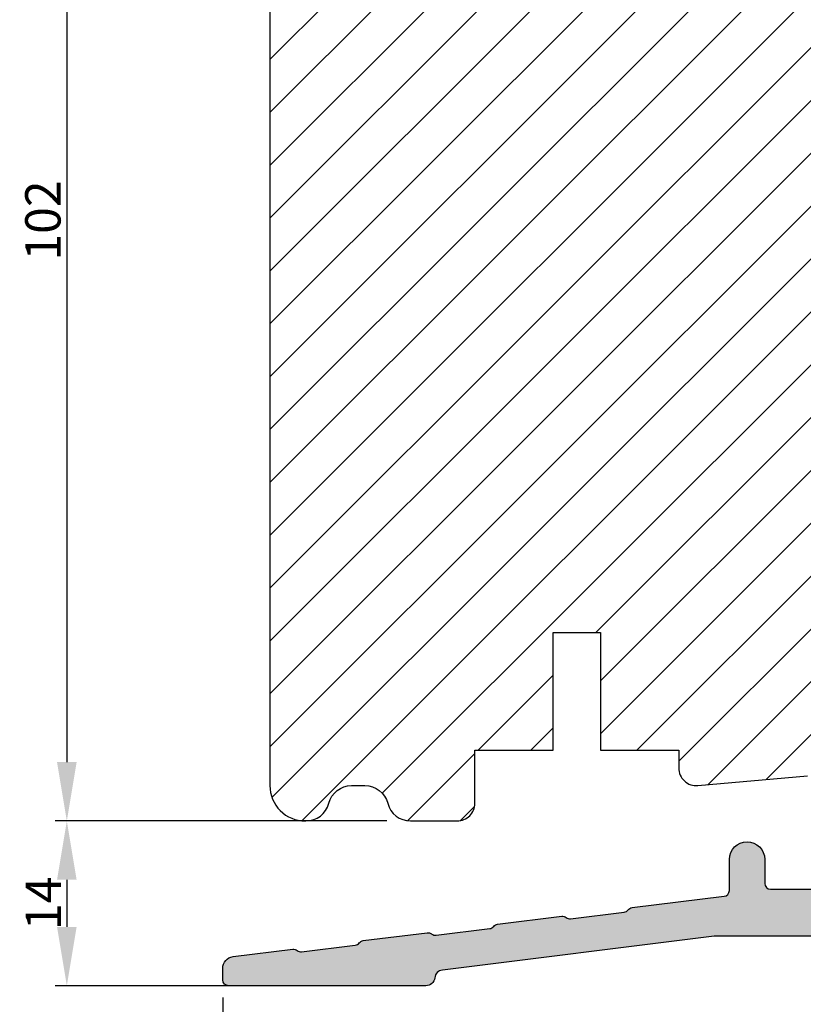
# Model space of a CAD drawing. Units: millimetres. Extents: x 63 to 1919, y -947 to -320.
# Drawn here: x 916 to 982, y -842 to -758 of the extents above; entities that cross this region are included whole.
import ezdxf

# ---------------------------------------------------------------- set-up
doc = ezdxf.new("R2010")
doc.units = ezdxf.units.MM
doc.layers.get('0').update_dxf_attribs({"lineweight": 0})
doc.layers.get('DEFPOINTS').update_dxf_attribs({"lineweight": 0})
for name, color, linetype, lineweight in [('01 TABLE', 250, 'Continuous', 13), ('02 MEASURES', 156, 'Continuous', 13), ('05 SASH', 40, 'Continuous', 25), ('06 SASH HATCH', 40, 'Continuous', 0), ('10 ALUMINIUM HATCH', 55, 'Continuous', 0)]:
    doc.layers.add(name, color=color, linetype=linetype, lineweight=lineweight)
doc.styles.add('M1x1', font='arial.ttf', dxfattribs={"height": 3})
doc.dimstyles.new('M1x1', dxfattribs={"dimscale": 0, "dimtxt": 3, "dimasz": 5, "dimexe": 1, "dimexo": 2, "dimgap": 0.5, "dimtad": 1, "dimdec": 0, "dimdsep": 46, "dimtxsty": 'M1x1', "dimcen": -1, "dimclrd": 256, "dimclre": 256, "dimclrt": 256, "dimazin": 2, "dimtfac": 1, "dimtdec": 0, "dimtmove": 0, "dimatfit": 3, "dimfxl": 1, "dimtolj": 1, "dimarcsym": 0})

# ---------------------------------------------------------------- blocks, each defined once
blk = doc.blocks.new('*D55')
at = {"lineweight": -2, "transparency": 16777216}
for p, q in [((945.4332359552832, -724.2984826344751), (918.9479870342025, -724.2984826344751)), ((919.9479870342025, -729.2984826344751), (919.9479870342025, -821.2984826344751)), ((947.1197276283879, -826.2984826344751), (918.9479870342025, -826.2984826344751))]:
    blk.add_line(p, q, dxfattribs=at)
at = {"transparency": 16777216}
for points in [[(920.7813203675358, -729.2984826344751), (919.1146537008691, -729.2984826344751), (919.9479870342025, -724.2984826344751)], [(919.1146537008691, -821.2984826344751), (920.7813203675358, -821.2984826344751), (919.9479870342025, -826.2984826344751)]]:
    blk.add_solid(points, dxfattribs=at)
at = {"layer": 'DEFPOINTS', "color": 0, "transparency": 16777216}
for p in [(947.4332359552832, -724.2984826344751), (919.9479870342025, -826.2984826344751), (949.1197276283879, -826.2984826344751)]:
    blk.add_point(p, dxfattribs=at)
at = {"transparency": 16777216, "insert": (917.9164870342024, -775.2984826344751), "char_height": 3, "attachment_point": 5, "rotation": 90, "style": 'M1x1'}
blk.add_mtext('\\A1;102', dxfattribs=at)
blk = doc.blocks.new('*D56')
at = {"layer": '02 MEASURES', "lineweight": -2, "transparency": 16777216}
for p, q in [((933.183235955283, -841.3057811816243), (933.183235955283, -851.2984826344751)), ((1051.183235955283, -841.548482634475), (1051.183235955283, -851.2984826344751)), ((938.183235955283, -850.2984826344751), (1046.183235955283, -850.2984826344751))]:
    blk.add_line(p, q, dxfattribs=at)
at = {"layer": '02 MEASURES', "transparency": 16777216}
for points in [[(938.183235955283, -849.4651493011418), (938.183235955283, -851.1318159678085), (933.183235955283, -850.2984826344751)], [(1046.183235955283, -851.1318159678085), (1046.183235955283, -849.4651493011418), (1051.183235955283, -850.2984826344751)]]:
    blk.add_solid(points, dxfattribs=at)
at = {"layer": 'DEFPOINTS', "color": 0, "transparency": 16777216}
for p in [(933.183235955283, -839.3057811816243), (1051.183235955283, -839.548482634475), (1051.183235955283, -850.2984826344751)]:
    blk.add_point(p, dxfattribs=at)
at = {"layer": '02 MEASURES', "transparency": 16777216, "insert": (992.1832359552832, -848.2669826344751), "char_height": 3, "attachment_point": 5, "style": 'M1x1'}
blk.add_mtext('\\A1;118', dxfattribs=at)
blk = doc.blocks.new('*D57')
at = {"layer": '01 TABLE', "lineweight": -2, "transparency": 16777216}
for p, q in [((947.1197276283879, -826.2984826344751), (918.9479870342025, -826.2984826344751)), ((919.9479870342025, -831.2984826344751), (919.9479870342025, -835.2984826344751)), ((935.6832359552834, -840.2984826344751), (918.9479870342025, -840.2984826344751))]:
    blk.add_line(p, q, dxfattribs=at)
at = {"layer": '01 TABLE', "transparency": 16777216}
for points in [[(920.7813203675358, -831.2984826344751), (919.1146537008691, -831.2984826344751), (919.9479870342025, -826.2984826344751)], [(919.1146537008691, -835.2984826344751), (920.7813203675358, -835.2984826344751), (919.9479870342025, -840.2984826344751)]]:
    blk.add_solid(points, dxfattribs=at)
at = {"layer": 'DEFPOINTS', "color": 0, "transparency": 16777216}
for p in [(949.1197276283879, -826.2984826344751), (919.9479870342025, -840.2984826344751), (937.6832359552834, -840.2984826344751)]:
    blk.add_point(p, dxfattribs=at)
at = {"layer": '01 TABLE', "transparency": 16777216, "insert": (917.9419870342025, -833.2984826344751), "char_height": 3, "attachment_point": 5, "rotation": 90, "style": 'M1x1'}
blk.add_mtext('\\A1;14', dxfattribs=at)
blk = doc.blocks.new('BR18 gfb')
at = {"layer": '10 ALUMINIUM HATCH'}
h = blk.add_hatch(color=256, dxfattribs=at)
h.paths.add_polyline_path([(966.0502792608735, -616.9917110627939), (966.0502792608735, -601.6917110627942, 0.5305905705978413), (964.6789114253233, -600.7632252359131), (963.0217533842107, -601.4260411638202, 0.3066851700376578), (962.5502792608735, -602.1224055339808), (962.5502792608735, -603.0460671390551, 0.2982166266986792), (963.0002792608735, -603.7334534932984, -0.2982166266983132), (963.3002792608735, -604.1917110627942), (963.3002792608735, -604.2208163804967, -0.3639702342662707), (962.0607515273738, -605.6980280100152), (958.1232237144548, -606.3923204007228, 0.1989123673791252), (957.800471781144, -606.5979360590532), (957.7947070475345, -606.606168951867, -0.1989123673803375), (957.4719551142236, -606.8117846101973), (952.9558370767902, -607.6080980682609, -0.1989123673807845), (952.5822247697797, -607.5252702138982), (952.5739918769693, -607.5195054802912, 0.198912367380514), (952.2003795699587, -607.4366776259285), (947.6842615325256, -608.2329910839921, 0.19891236737959), (947.3615095992146, -608.4386067423225), (947.355744865605, -608.4468396351363, -0.1989123673800552), (947.0329929322941, -608.652455293467), (942.5168748948611, -609.4487687515305, -0.1989123673770423), (942.1432625878571, -609.3659408971721), (942.1350296950384, -609.3601761635596, 0.1989123673795392), (941.7614173880296, -609.2773483091978), (937.2452993505963, -610.0736617672615, 0.1989123673796363), (936.9225474172852, -610.2792774255922), (936.9167826836731, -610.2875103184092, -0.198912367377455), (936.5940307503648, -610.4931259767363), (932.0779127129315, -611.2894394348, -0.1989123673794238), (931.7043004059225, -611.2066115804382), (931.6960675131087, -611.2008468468289, 0.1989123673795714), (931.3224552060998, -611.1180189924676), (926.8063371686668, -611.9143324505312, 0.1989123673796363), (926.4835852353557, -612.1199481088615), (926.4778205017474, -612.1281810016737, -0.1989123673808327), (926.1550685684355, -612.3337966600056), (921.6389505310023, -613.1301101180698, -0.198912367379701), (921.2653382239932, -613.0472822637078), (921.2571053311798, -613.0415175300986, 0.1989123673793274), (920.8834930241707, -612.9586896757369), (916.3673749867372, -613.7550031338005, 0.1989123673784908), (916.0446230534276, -613.9606187921295), (916.038858319817, -613.9688516849446, -0.1989123673792349), (915.7161063865061, -614.1744673432754), (911.1999883490728, -614.9707808013388, -0.1989123673801781), (910.8263760420638, -614.8879529469773), (910.8181431492504, -614.882188213368, 0.1989123673800171), (910.4445308422412, -614.7993603590062), (905.2898069943728, -615.7082772514868, 0.3639702342661436), (904.0502792608734, -617.1854888810051), (904.0502792608735, -624.9417110627942, 0.4142135623730306), (904.8002792608735, -625.6917110627942), (922.6374978447736, -625.6917110627942, 0.01963747775234329), (922.7551864882498, -625.6870870634029), (961.4812553721456, -622.6435342145523, -0.4014906669059826), (962.979827704518, -624.0781051335043), (963.0189619013782, -624.9744256033182, 0.4014906669060676), (963.7682480675649, -625.6917110627942), (965.3323104541822, -625.6917110627942, 0.4014906669061751), (966.0815966203687, -624.9744256033182), (966.1710205020987, -622.9262819817459, -0.40149066690603), (967.6695928344714, -621.4917110627939), (980.3273244497783, -621.4917110627939), (1003.400129700201, -624.3562791810523, -0.3488048192673056), (1004.054503476751, -625.0211999287876, 0.3834439257316807), (1004.800279260873, -625.6917110627942), (1021.550279260873, -625.6917110627942, 0.4142135623731455), (1022.050279260874, -625.1917110627937), (1022.050279260874, -624.2061191953337, 0.3788155586213342), (1021.172146380979, -623.2135826507829), (1016.102056087317, -622.5910717407764, 0.1991173144720955), (1015.73328960061, -622.6933533112037), (1015.72536963344, -622.6995521942572, -0.1985117665118806), (1015.356603146759, -622.8018337646906), (1010.804998756621, -622.2428614059877, -0.1990010565937557), (1010.471928001644, -622.0545107285029), (1010.465740294458, -622.0465237061032, 0.1986994280370444), (1010.132669539458, -621.8580538193219), (1004.687774063318, -621.1895281235165, 0.1985117664754507), (1004.319007576705, -621.2918096939538), (1004.311087609492, -621.298008577041, -0.1991165805278347), (1003.942324848121, -621.4002901474396), (999.390716732752, -620.8414369980333, -0.1986994280446088), (999.0576459777358, -620.6529671112526), (999.0514582705534, -620.6450992981463, 0.1992416423271332), (998.7183875155027, -620.456629411357), (993.2734920395062, -619.7881037155694, 0.1991165805599401), (992.9047292780859, -619.8903852859969), (992.8968093109119, -619.8964649597638, -0.1991121113394923), (992.5280428242769, -619.9987465301988), (987.976438434099, -619.4398933807802, -0.1992416422875038), (987.6433676791204, -619.2514234940054), (987.6371799719342, -619.2435556808946, 0.198694633807038), (987.3041092168779, -619.0550857941071), (979.4893472923534, -618.095596891078, -0.3788676659009041), (979.0502792608737, -617.5993234833559), (979.0502792608734, -614.9617110627939, 0.9999999999999621), (976.0502792608734, -614.9617110627942), (976.0502792608734, -616.9917110627939, -0.4142135623731065), (975.5502792608734, -617.4917110627939), (966.5502792608735, -617.4917110627939, -0.4142135623728791)])
h.paths.add_polyline_path([(907.0502792608734, -619.2832379589481, -0.3639702342661815), (907.8766310832063, -618.2984302059363), (961.2898069943727, -608.88024616747, -0.4663076581550292), (963.0502792608733, -610.3574577969885), (963.0502792608737, -618.1199321526051, -0.3913924554631269), (961.6679679044652, -619.6153081532048), (922.6373161673424, -622.6870870633938, -0.01963747777169631), (922.5196275237507, -622.6917110627942), (908.0502792608735, -622.6917110627942, -0.4142135623731065), (907.0502792608735, -621.6917110627942)], flags=16)
at = {"color": 7, "linetype": 'Continuous', "lineweight": 25}
for points in [[(1003.400129700183, -624.35627918105, -0.3488048192743545), (1004.054503476751, -625.0211999287876, 0.3834439257316572), (1004.800279260873, -625.6917110627942), (1021.550279260874, -625.6917110627942, 0.4142135623730909), (1022.050279260874, -625.1917110627937), (1022.050279260874, -624.2061191956027, 0.378815558652101), (1021.17214638114, -623.2135826508029), (1016.102056087255, -622.5910717407687, 0.1991173144393397), (1015.733289600611, -622.6933533112033), (1015.725369633436, -622.6995521942599, -0.1985117664922359), (1015.356603146791, -622.8018337646945), (1010.804998756647, -622.2428614059909, -0.1990010566084695), (1010.471928001642, -622.0545107285006), (1010.465740294456, -622.0465237061007, 0.1986994280387876), (1010.132669539452, -621.858053819321), (1004.687774063349, -621.1895281235202, 0.1985117664921975), (1004.319007576704, -621.2918096939547), (1004.311087609529, -621.2980085770114, -0.1991165805246139), (1003.942324848175, -621.400290147446), (999.3907167327403, -620.8414369980319, -0.1986994280386949), (999.0576459777354, -620.6529671112521), (999.0514582705497, -620.6450992981418, 0.1992416423021129), (998.7183875155448, -620.456629411362), (993.273492039442, -619.7881037155612, 0.1991165805248195), (992.9047292780873, -619.8903852859958), (992.896809310913, -619.8964649597629, -0.1991121113450825), (992.528042824268, -619.9987465301974), (987.9764384341239, -619.4398933807834, -0.1992416423020425), (987.643367679119, -619.2514234940036), (987.6371799719333, -619.2435556808932, 0.1986946337798665), (987.3041092169284, -619.0550857941134), (979.4893472923535, -618.095596891078, -0.378867665900717), (979.0502792608737, -617.5993234833559), (979.0502792608735, -614.9617110627942, 0.9999999999999999), (976.0502792608735, -614.9617110627942), (976.0502792608735, -616.9917110627939, -0.4142135623730909), (975.5502792608735, -617.4917110627939), (966.5502792608735, -617.4917110627939, -0.4142135623730992), (966.0502792608735, -616.9917110627939), (966.0502792608735, -601.6917110627942, 0.5305905705978073), (964.6789114253232, -600.7632252359131), (963.0217533842107, -601.4260411638202, 0.3066851700378533), (962.5502792608735, -602.1224055339808), (962.5502792608735, -603.0460671390551, 0.2982166266986647), (963.0002792608735, -603.7334534932984, -0.2982166266985879), (963.3002792608735, -604.1917110627942), (963.3002792608735, -604.2208163804967, -0.3639702342662167), (962.0607515273738, -605.6980280100152), (958.1232237144549, -606.3923204007228, 0.1989123673795934), (957.800471781144, -606.5979360590532), (957.7947070475346, -606.606168951867, -0.1989123673795839), (957.4719551142238, -606.8117846101973), (952.9558370767903, -607.6080980682609, -0.1989123673796086), (952.5822247697814, -607.5252702138996), (952.5739918769676, -607.5195054802898, 0.1989123673795801), (952.2003795699587, -607.4366776259285), (947.6842615325257, -608.2329910839921, 0.1989123673797053), (947.3615095992146, -608.4386067423225), (947.3557448656053, -608.4468396351363, -0.1989123673797416), (947.0329929322942, -608.652455293467), (942.516874894861, -609.4487687515307, -0.1989123673795629), (942.1432625878521, -609.3659408971689), (942.1350296950385, -609.3601761635596, 0.1989123673795983), (941.7614173880296, -609.2773483091978), (937.2452993505962, -610.0736617672615, 0.1989123673795864), (936.9225474172853, -610.2792774255922), (936.9167826836759, -610.2875103184056, -0.1989123673797416), (936.5940307503648, -610.4931259767363), (932.0779127129316, -611.2894394348, -0.198912367379739), (931.7043004059225, -611.2066115804382), (931.6960675131087, -611.2008468468289, 0.1989123673795517), (931.3224552061, -611.1180189924676), (926.8063371686668, -611.9143324505312, 0.1989123673796838), (926.4835852353557, -612.1199481088615), (926.4778205017466, -612.1281810016749, -0.1989123673797296), (926.1550685684355, -612.3337966600056), (921.6389505310023, -613.1301101180698, -0.1989123673796677), (921.2653382239934, -613.047282263708), (921.2571053311798, -613.0415175300986, 0.1989123673797511), (920.8834930241707, -612.9586896757369), (916.3673749867374, -613.7550031338005, 0.198912367379577), (916.0446230534266, -613.9606187921308), (916.038858319817, -613.9688516849446, -0.1989123673795622), (915.7161063865061, -614.1744673432754), (911.1999883490729, -614.9707808013391, -0.1989123673796132), (910.826376042064, -614.8879529469773), (910.8181431492504, -614.882188213368, 0.1989123673796854), (910.4445308422413, -614.7993603590062), (905.2898069943727, -615.7082772514868, 0.3639702342661554), (904.0502792608735, -617.1854888810053), (904.0502792608735, -624.9417110627942, 0.4142135623730992), (904.8002792608735, -625.6917110627942), (922.6374978447737, -625.6917110627942, 0.01963747777136331), (922.7551864883654, -625.6870870633938), (961.4812553721453, -622.6435342145523, -0.4014906669060399), (962.979827704518, -624.0781051335043), (963.0189619013782, -624.9744256033182, 0.4014906669060179), (963.7682480675647, -625.6917110627942), (965.3323104541822, -625.6917110627942, 0.4014906669060675), (966.0815966203687, -624.9744256033182), (966.1710205020987, -622.9262819817459, -0.4014906669060399), (967.6695928344715, -621.4917110627939), (980.3273244497783, -621.4917110627939)], [(907.0502792608735, -621.6917110627942, 0.4142135623730992), (908.0502792608735, -622.6917110627942), (922.5196275237507, -622.6917110627942, 0.01963747777136598), (922.6373161673424, -622.6870870633938), (961.6679679044652, -619.6153081532048, 0.3913924554631238), (963.0502792608737, -618.1199321526051), (963.0502792608733, -610.3574577969885, 0.4663076581549861), (961.289806994373, -608.88024616747), (907.8766310832065, -618.2984302059363, 0.3639702342661775), (907.0502792608735, -619.2832379589481)]]:
    blk.add_lwpolyline(points, format="xyb", close=True, dxfattribs=at)

msp = doc.modelspace()

# ---------------------------------------------------------------- hatches: boundary and pattern name
at = {"layer": '06 SASH HATCH'}
h = msp.add_hatch(dxfattribs=at)
h.set_pattern_fill('ANSI31', color=256, style=0)
h.set_pattern_definition([(45, (-2874.779920804191, -254.0918046862802), (-2.245064030267288, 2.245064030267288), [])])
h.paths.add_polyline_path([(1001.183235955283, -806.4296342190966), (1001.183235955283, -747.9615920869255, 0.3788661086954025), (999.4269746420937, -745.9764997836434), (953.1832359552832, -740.2984826344751), (950.6832359552814, -740.2984826344751, -0.4142135623730545), (949.1832359552832, -738.7984826344751), (949.1832359552832, -725.2984826344752, 0.4931454260311808), (947.9244169101808, -724.332556808186), (945.4093849751418, -725.0064575841182, 0.1125835509846239), (945.1919459878251, -725.6370693978484, -0.3108091034127853), (944.4525170866496, -726.4964637250089, 0.2926117034281792), (940.0722570313525, -731.2565935685003), (939.3066704325889, -735.5984509274126, -0.2835093783478799), (938.6089871048121, -736.3826960446556, 0.3312708873007456), (937.1832359552832, -738.2984826344751), (937.1832359552832, -823.2984826344751, 0.4142135623732554), (940.1832359552843, -826.2984826344751), (940.2467442821783, -826.2984826344751, 0.3419987131203181), (942.1832359552814, -824.7984826344724, -0.3419987131200843), (944.1197276283866, -823.2984826344697), (945.2467442821785, -823.2984826344697, -0.3419987131201561), (947.1832359552814, -824.7984826344724, 0.3419987131201215), (949.1197276283879, -826.2984826344751), (953.0832359552828, -826.2984826344751, 0.4142135623730306), (954.5832359552828, -824.7984826344751), (954.5832359552828, -820.2984826344706), (961.2332359552825, -820.2984826344706), (961.2332359552825, -810.2984826344706), (965.2332359552825, -810.2984826344706), (965.2332359552825, -820.2984826344706), (971.8832359552821, -820.2984826344706), (971.8832359552821, -821.7984826344679, 0.4400105308918212), (973.5139695694033, -823.2927746816055), (982.8139695694031, -822.4791301108186, 0.3420336308070058), (984.1627922851274, -821.2316437905561), (984.1462051737461, -821.2306356078918, -0.5597157698729515), (984.0525340099227, -820.7278513614301), (984.1832359552832, -820.6098333002452), (984.1832359552832, -810.6659350212836), (984.3832359552821, -810.6484372885758), (984.3832359552821, -804.9191943754087), (984.3832359552821, -803.7984826345274), (988.3832359552821, -803.7984826345274), (988.3832359552821, -806.837176338446), (988.5275058587823, -806.8713193729322, -0.222245217037141), (988.6603314282743, -806.9765006207392), (988.8603314282745, -807.3765006207407, -0.6258745016009107), (988.6412285320996, -807.6618580051259), (988.3832359552821, -807.6088971632157), (988.3832359552821, -810.2984826344178), (991.5832359552828, -810.0185189110913), (991.5832359552828, -808.4839389453172, -0.5405659577114107), (991.2332423251087, -808.2548073806576, -0.2379155202615682), (991.3346454202352, -808.0537627093436), (991.5832359552828, -807.8700235241737), (991.5832359552828, -806.3308949988608, -0.4142060996737449), (991.3332423251109, -806.0808949989442, -0.2379155202601382), (991.4346454202362, -805.8798503276348), (991.5832359552828, -805.7700235241794), (991.5832359552828, -803.7984826345274), (995.0832359552828, -803.7984826345274), (995.0832359552828, -805.7700141079961), (995.2318392299844, -805.879850327634, -0.2379155202575433), (995.3332423251109, -806.0808949989406, -0.4142210251114887), (995.0832359552828, -806.3308949988602), (995.0832359552828, -807.8700141079905), (995.3318392299846, -808.0537627093422, -0.2379155202608749), (995.4332423251094, -808.2548073806539, -0.54058391971914), (995.0832359552828, -808.4839333852768), (995.0832359552828, -809.7123085887025), (998.4447031835672, -809.4182183133676, 0.3888787318491064)])
h.paths.add_polyline_path([(940.0722570313525, -731.2565935685003, -0.2926117034281792), (944.4525170866496, -726.4964637250089, 0.3108091034127853), (945.1919459878251, -725.6370693978484, -0.1125835509846239), (945.4093849751418, -725.0064575841182), (939.4067788199746, -726.6148510558771, 0.3394542588633544), (937.1832359552832, -729.5126285347443), (937.1832359552832, -738.2984826344751, -0.3312708873007045), (938.6089871048121, -736.3826960446555, 0.2835093783479747), (939.3066704325889, -735.5984509274126)], flags=16)

# ---------------------------------------------------------------- linework, layer by layer
at = {"layer": '05 SASH'}
msp.add_lwpolyline([(937.1832359552832, -729.5126285347443), (937.1832359552832, -823.2984826344751, 0.4142135623734616), (940.1832359552868, -826.2984826344751), (940.2467442821785, -826.2984826344751, 0.341998713120266), (942.1832359552814, -824.7984826344724, -0.3419987131202561), (944.1197276283879, -823.2984826344697), (945.2467442821785, -823.2984826344697, -0.3419987131201733), (947.1832359552814, -824.7984826344724, 0.3419987131201216), (949.1197276283879, -826.2984826344751), (953.0832359552828, -826.2984826344751, 0.4142135623731601), (954.5832359552828, -824.7984826344751), (954.5832359552828, -820.2984826344706), (961.2332359552825, -820.2984826344706), (961.2332359552825, -810.2984826344706), (965.2332359552825, -810.2984826344706), (965.2332359552825, -820.2984826344706), (971.8832359552821, -820.2984826344706), (971.8832359552821, -821.7984826344679, 0.440010530891859), (973.5139695694038, -823.2927746816055), (982.8139695694031, -822.4791301108186, 0.3888787318533743)], format="xyb", dxfattribs=at)

# ---------------------------------------------------------------- block references
at = {"layer": '01 TABLE', "xscale": -1}
msp.add_blockref('BR18 gfb', (1955.233515216157, -214.6067715716809), dxfattribs=at)

# ---------------------------------------------------------------- dimensions: what is measured, and where the dimension line sits
dim = msp.add_linear_dim(base=(919.9479870342025, -826.2984826344751), p1=(947.4332359552832, -724.2984826344751), p2=(949.1197276283879, -826.2984826344751), angle=90, dimstyle='M1x1', override={"dimscale": 1})
dim.commit()
dim.dimension.update_dxf_attribs({"geometry": '*D55', "text_midpoint": (917.9164870342024, -775.2984826344751)})
at = {"layer": '01 TABLE'}
dim = msp.add_linear_dim(base=(919.9479870342025, -840.2984826344751), p1=(949.1197276283879, -826.2984826344751), p2=(937.6832359552834, -840.2984826344751), angle=90, dimstyle='M1x1', override={"dimscale": 1}, dxfattribs=at)
dim.commit()
dim.dimension.update_dxf_attribs({"geometry": '*D57', "text_midpoint": (917.9419870342025, -833.2984826344751)})
at = {"layer": '02 MEASURES'}
dim = msp.add_linear_dim(base=(1051.183235955283, -850.2984826344751), p1=(933.183235955283, -839.3057811816243), p2=(1051.183235955283, -839.548482634475), dimstyle='M1x1', override={"dimscale": 1, "dimtxsty": 'M1x1'}, dxfattribs=at)
dim.commit()
dim.dimension.update_dxf_attribs({"geometry": '*D56', "text_midpoint": (992.1832359552832, -848.2669826344751)})

doc.saveas('drawing.dxf')
